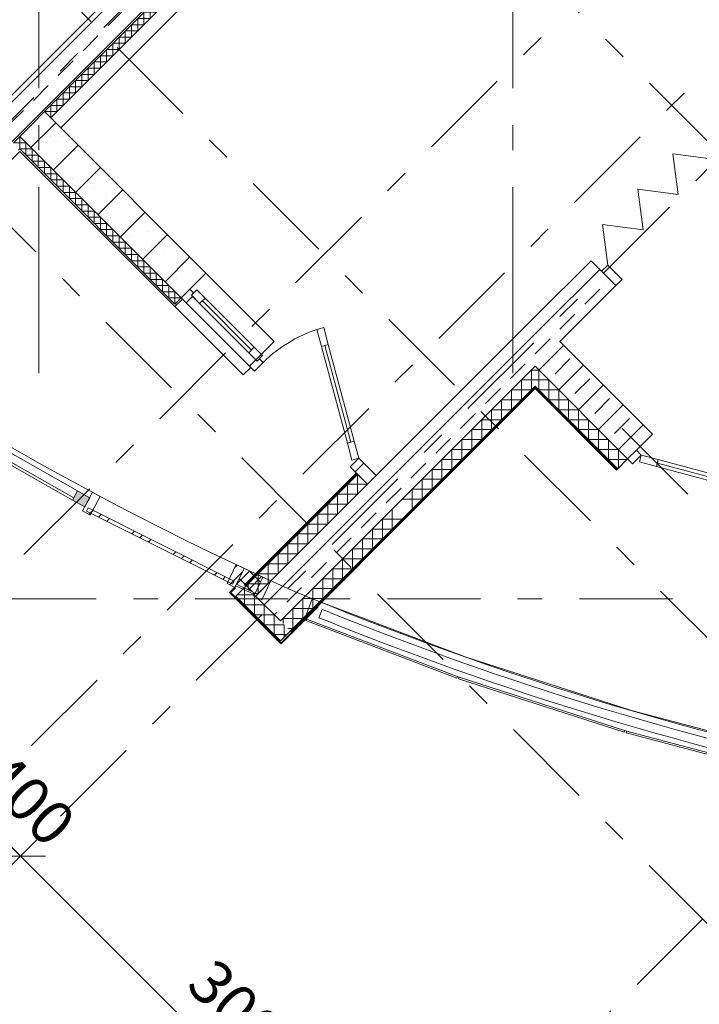
# Model space of a CAD drawing. Units: millimetres. Extents: x -99444 to 215312, y -346551 to 117680.
# Drawn here: x 168 to 4037, y -156336 to -150731 of the extents above; entities that cross this region are included whole.
import ezdxf

# ---------------------------------------------------------------- set-up
doc = ezdxf.new("R2010")
doc.units = ezdxf.units.MM
doc.header["$PDMODE"] = 35
doc.linetypes.add('Штрих-Штриховая', pattern=[1093.611073, 529.166651, -211.666656, 141.111112, -211.666656])
doc.layers.get('Defpoints').update_dxf_attribs({"true_color": 0xa0dfff})
for name, color, linetype, lineweight in [('Конструктив - Колонны', 7, 'Continuous', 13), ('Конструктив - Навесные Стены', 7, 'Continuous', 13), ('Конструктив - Ограждение', 7, 'Continuous', 13), ('Конструктив - Перекрытия', 7, 'Continuous', 13), ('Конструктив - Стены не несущие', 7, 'Continuous', 13), ('Конструктив - Стены Несущие', 7, 'Continuous', 13), ('Размер - Оси', 5, 'Continuous', 13), ('Элемент Модели - Оси', 1, 'Continuous', 13)]:
    doc.layers.add(name, color=color, linetype=linetype, lineweight=lineweight)
doc.styles.add('arial', font='arial.ttf', dxfattribs={"height": 250})
doc.dimstyles.new('100', dxfattribs={"dimtxt": 250, "dimasz": 200, "dimexe": 150, "dimexo": 0, "dimgap": 100, "dimtad": 1, "dimdec": 0, "dimtxsty": 'arial', "dimblk": 'OBLIQUE', "dimcen": 100, "dimdle": 150, "dimclrd": 256, "dimclre": 256, "dimclrt": 256, "dimadec": 0, "dimazin": 0, "dimtfac": 1, "dimtdec": 0, "dimtmove": 1, "dimatfit": 3, "dimldrblk": 'OBLIQUE', "dimfxl": 1, "dimlwd": -1, "dimlwe": -1, "dimarcsym": 0})
pattern_1 = [(45, (8476.57, -159920.38), (-111.3693, 111.3693), [0, -105, 0, -157.5]), (110, (8826.57, -159920.38), (148.0016, 53.8682), [0, -77, 0, -133])]
pattern_2 = [(45, (8476.57, -160270.38), (-113.1371, 113.1371), []), (45, (8420, -160213.81), (-113.1371, 113.1371), [120, -40, 0, -40])]
pattern_3 = [(45, (8476.57, -160270.38), (-127.2792, 127.2792), []), (90, (8349.29, -160143.1), (-162, 0), [0, -108, 0, -162]), (155, (8476.57, -160015.82), (68.4642, 146.8219), [0, -79.2, 0, -136.8])]
pattern_4 = [(45, (8476.57, -160270.38), (-176.7767, 176.7767), []), (45, (8441.21, -160235.03), (-176.7767, 176.7767), []), (45, (8405.86, -160199.67), (-176.7767, 176.7767), [])]

# ---------------------------------------------------------------- blocks, each defined once
blk = doc.blocks.new('*X1289', base_point=(371431.8, 0))
at = {"layer": 'Конструктив - Стены Несущие', "color": 7, "linetype": 'Continuous', "lineweight": 9}
for p, q in [((365244.7, 6752.9), (365244.7, 6639.7)), ((365301.2, 6696.3), (365188.1, 6696.3)), ((365188.1, 6696.3), (365188.1, 6583.2)), ((365244.7, 6639.7), (365131.5, 6639.7)), ((365131.5, 6639.7), (365131.5, 6526.6)), ((365188.1, 6583.2), (365074.9, 6583.2)), ((365074.9, 6583.2), (365074.9, 6470)), ((365131.5, 6526.6), (365018.4, 6526.6)), ((365018.4, 6526.6), (365018.4, 6413.5)), ((365074.9, 6470), (364961.8, 6470)), ((364961.8, 6470), (364961.8, 6356.9)), ((365018.4, 6413.5), (364905.2, 6413.5)), ((364905.2, 6413.5), (364905.2, 6300.3)), ((364961.8, 6356.9), (364848.7, 6356.9)), ((364848.7, 6356.9), (364848.7, 6243.8)), ((364905.2, 6300.3), (364792.1, 6300.3)), ((364792.1, 6300.3), (364792.1, 6187.2)), ((364848.7, 6243.8), (364735.5, 6243.8)), ((364735.5, 6243.8), (364735.5, 6130.6)), ((364792.1, 6187.2), (364679, 6187.2)), ((364679, 6187.2), (364679, 6074)), ((364735.5, 6130.6), (364622.4, 6130.6)), ((364622.4, 6130.6), (364622.4, 6101.7)), ((364679, 6074), (364650, 6074))]:
    blk.add_line(p, q, dxfattribs=at)
blk = doc.blocks.new('*X1290', base_point=(371431.8, 0))
at = {"layer": 'Конструктив - Стены Несущие', "color": 7, "linetype": 'Continuous', "lineweight": 9}
for p, q in [((365046.7, 6950.9), (365046.7, 6837.7)), ((365103.2, 6894.3), (364990.1, 6894.3)), ((364990.1, 6894.3), (364990.1, 6781.2)), ((365046.7, 6837.7), (364933.5, 6837.7)), ((364933.5, 6837.7), (364933.5, 6724.6)), ((364990.1, 6781.2), (364877, 6781.2)), ((364877, 6781.2), (364877, 6668)), ((364933.5, 6724.6), (364820.4, 6724.6)), ((364820.4, 6724.6), (364820.4, 6611.4)), ((364877, 6668), (364763.8, 6668)), ((364763.8, 6668), (364763.8, 6554.9)), ((364820.4, 6611.4), (364707.3, 6611.4)), ((364707.3, 6611.4), (364707.3, 6498.3)), ((364763.8, 6554.9), (364650.7, 6554.9)), ((364650.7, 6554.9), (364650.7, 6441.7)), ((364707.3, 6498.3), (364594.1, 6498.3)), ((364594.1, 6498.3), (364594.1, 6385.2)), ((364650.7, 6441.7), (364537.5, 6441.7)), ((364537.5, 6441.7), (364537.5, 6328.6)), ((364594.1, 6385.2), (364481, 6385.2)), ((364481, 6385.2), (364481, 6272)), ((364537.5, 6328.6), (364424.4, 6328.6)), ((364424.4, 6328.6), (364424.4, 6299.7)), ((364481, 6272), (364452.1, 6272))]:
    blk.add_line(p, q, dxfattribs=at)
blk = doc.blocks.new('*X1304', base_point=(371431.8, 0))
at = {"layer": 'Конструктив - Стены Несущие', "color": 7, "linetype": 'Continuous', "lineweight": 9}
for p, q in [((366835.6, 12586.5), (366863.9, 12586.5)), ((366835.6, 12515.8), (366835.6, 12586.5)), ((366871, 12551.1), (366871, 12579.4)), ((366764.9, 12515.8), (366835.6, 12515.8)), ((366764.9, 12445.1), (366764.9, 12515.8)), ((366800.3, 12551.1), (366871, 12551.1)), ((366800.3, 12480.4), (366800.3, 12551.1)), ((366694.2, 12445.1), (366764.9, 12445.1)), ((366694.2, 12374.4), (366694.2, 12445.1)), ((366729.6, 12480.4), (366800.3, 12480.4)), ((366729.6, 12409.7), (366729.6, 12480.4)), ((366658.9, 12409.7), (366729.6, 12409.7)), ((366658.9, 12339), (366658.9, 12409.7)), ((366588.2, 12339), (366658.9, 12339)), ((366588.2, 12268.3), (366588.2, 12339)), ((366623.5, 12374.4), (366694.2, 12374.4)), ((366623.5, 12303.7), (366623.5, 12374.4)), ((366552.8, 12303.7), (366623.5, 12303.7)), ((366552.8, 12232.9), (366552.8, 12303.7)), ((366482.1, 12232.9), (366552.8, 12232.9)), ((366482.1, 12162.2), (366482.1, 12232.9)), ((366517.4, 12268.3), (366588.2, 12268.3)), ((366517.4, 12197.6), (366517.4, 12268.3)), ((366411.4, 12162.2), (366482.1, 12162.2)), ((366411.4, 12091.5), (366411.4, 12162.2)), ((366446.7, 12197.6), (366517.4, 12197.6)), ((366446.7, 12126.9), (366446.7, 12197.6)), ((366376, 12126.9), (366446.7, 12126.9)), ((366376, 12056.2), (366376, 12126.9)), ((366305.3, 12056.2), (366376, 12056.2)), ((366305.3, 11985.5), (366305.3, 12056.2)), ((366340.7, 12091.5), (366411.4, 12091.5)), ((366340.7, 12020.8), (366340.7, 12091.5)), ((366270, 12020.8), (366340.7, 12020.8)), ((366270, 11950.1), (366270, 12020.8)), ((366199.2, 11950.1), (366270, 11950.1)), ((366199.2, 11879.4), (366199.2, 11950.1)), ((366234.6, 11985.5), (366305.3, 11985.5)), ((366234.6, 11914.7), (366234.6, 11985.5)), ((366163.9, 11914.7), (366234.6, 11914.7)), ((366163.9, 11844), (366163.9, 11914.7)), ((366093.2, 11844), (366163.9, 11844)), ((366093.2, 11773.3), (366093.2, 11844)), ((366128.5, 11879.4), (366199.2, 11879.4)), ((366128.5, 11808.7), (366128.5, 11879.4)), ((366022.5, 11773.3), (366093.2, 11773.3)), ((366022.5, 11702.6), (366022.5, 11773.3)), ((366057.8, 11808.7), (366128.5, 11808.7)), ((366057.8, 11738), (366057.8, 11808.7)), ((365987.1, 11738), (366057.8, 11738)), ((365987.1, 11667.3), (365987.1, 11738)), ((365916.4, 11667.3), (365987.1, 11667.3)), ((365916.4, 11596.6), (365916.4, 11667.3)), ((365951.8, 11702.6), (366022.5, 11702.6)), ((365951.8, 11631.9), (365951.8, 11702.6)), ((365881, 11631.9), (365951.8, 11631.9)), ((365881, 11561.2), (365881, 11631.9)), ((365810.3, 11561.2), (365881, 11561.2)), ((365810.3, 11490.5), (365810.3, 11561.2)), ((365845.7, 11596.6), (365916.4, 11596.6)), ((365845.7, 11525.8), (365845.7, 11596.6)), ((365739.6, 11490.5), (365810.3, 11490.5)), ((365739.6, 11419.8), (365739.6, 11490.5)), ((365775, 11525.8), (365845.7, 11525.8)), ((365775, 11455.1), (365775, 11525.8)), ((365704.3, 11455.1), (365775, 11455.1)), ((365704.3, 11384.4), (365704.3, 11455.1)), ((365633.6, 11384.4), (365704.3, 11384.4)), ((365633.6, 11313.7), (365633.6, 11384.4)), ((365668.9, 11419.8), (365739.6, 11419.8)), ((365668.9, 11349.1), (365668.9, 11419.8)), ((365598.2, 11349.1), (365668.9, 11349.1)), ((365598.2, 11278.4), (365598.2, 11349.1)), ((365527.5, 11278.4), (365598.2, 11278.4)), ((365527.5, 11207.6), (365527.5, 11278.4)), ((365562.9, 11313.7), (365633.6, 11313.7)), ((365562.9, 11243), (365562.9, 11313.7)), ((365492.1, 11243), (365562.9, 11243)), ((365492.1, 11172.3), (365492.1, 11243)), ((365421.4, 11172.3), (365492.1, 11172.3)), ((365421.4, 11101.6), (365421.4, 11172.3)), ((365456.8, 11207.6), (365527.5, 11207.6)), ((365456.8, 11136.9), (365456.8, 11207.6)), ((365350.7, 11101.6), (365421.4, 11101.6)), ((365350.7, 11030.9), (365350.7, 11101.6)), ((365386.1, 11136.9), (365456.8, 11136.9)), ((365386.1, 11066.2), (365386.1, 11136.9)), ((365315.4, 11066.2), (365386.1, 11066.2)), ((365315.4, 10995.5), (365315.4, 11066.2)), ((365244.7, 10995.5), (365315.4, 10995.5)), ((365244.7, 10924.8), (365244.7, 10995.5)), ((365280, 11030.9), (365350.7, 11030.9)), ((365280, 10960.2), (365280, 11030.9)), ((365209.3, 10960.2), (365280, 10960.2)), ((365209.3, 10889.4), (365209.3, 10960.2)), ((365138.6, 10889.4), (365209.3, 10889.4)), ((365138.6, 10818.7), (365138.6, 10889.4)), ((365173.9, 10924.8), (365244.7, 10924.8)), ((365173.9, 10854.1), (365173.9, 10924.8)), ((365067.9, 10818.7), (365138.6, 10818.7)), ((365067.9, 10748), (365067.9, 10818.7)), ((365103.2, 10854.1), (365173.9, 10854.1)), ((365103.2, 10783.4), (365103.2, 10854.1)), ((365032.5, 10783.4), (365103.2, 10783.4)), ((365032.5, 10712.7), (365032.5, 10783.4)), ((364961.8, 10712.7), (365032.5, 10712.7)), ((364961.8, 10642), (364961.8, 10712.7)), ((364997.2, 10748), (365067.9, 10748)), ((364997.2, 10677.3), (364997.2, 10748)), ((364926.5, 10677.3), (364997.2, 10677.3)), ((364926.5, 10606.6), (364926.5, 10677.3)), ((364855.7, 10606.6), (364926.5, 10606.6)), ((364855.7, 10535.9), (364855.7, 10606.6)), ((364891.1, 10642), (364961.8, 10642)), ((364891.1, 10571.2), (364891.1, 10642)), ((364820.4, 10571.2), (364891.1, 10571.2)), ((364820.4, 10500.5), (364820.4, 10571.2)), ((364749.7, 10500.5), (364820.4, 10500.5)), ((364749.7, 10429.8), (364749.7, 10500.5)), ((364785, 10535.9), (364855.7, 10535.9)), ((364785, 10465.2), (364785, 10535.9)), ((364679, 10429.8), (364749.7, 10429.8)), ((364679, 10359.1), (364679, 10429.8)), ((364714.3, 10465.2), (364785, 10465.2)), ((364714.3, 10394.5), (364714.3, 10465.2)), ((364643.6, 10394.5), (364714.3, 10394.5)), ((364643.6, 10323.8), (364643.6, 10394.5)), ((364572.9, 10323.8), (364643.6, 10323.8)), ((364572.9, 10253), (364572.9, 10323.8)), ((364608.3, 10359.1), (364679, 10359.1)), ((364608.3, 10288.4), (364608.3, 10359.1)), ((364537.5, 10288.4), (364608.3, 10288.4)), ((364537.5, 10217.7), (364537.5, 10288.4)), ((364466.8, 10217.7), (364537.5, 10217.7)), ((364466.8, 10147), (364466.8, 10217.7)), ((364502.2, 10253), (364572.9, 10253)), ((364502.2, 10182.3), (364502.2, 10253)), ((364396.1, 10147), (364466.8, 10147)), ((364396.1, 10076.3), (364396.1, 10147)), ((364431.5, 10182.3), (364502.2, 10182.3)), ((364431.5, 10111.6), (364431.5, 10182.3)), ((364360.8, 10111.6), (364431.5, 10111.6)), ((364360.8, 10040.9), (364360.8, 10111.6)), ((364290.1, 10040.9), (364360.8, 10040.9)), ((364290.1, 9970.2), (364290.1, 10040.9)), ((364325.4, 10076.3), (364396.1, 10076.3)), ((364325.4, 10005.6), (364325.4, 10076.3)), ((364254.7, 10005.6), (364325.4, 10005.6)), ((364254.7, 9934.9), (364254.7, 10005.6)), ((364184, 9934.9), (364254.7, 9934.9)), ((364184, 9864.1), (364184, 9934.9)), ((364219.3, 9970.2), (364290.1, 9970.2)), ((364219.3, 9899.5), (364219.3, 9970.2)), ((364148.6, 9899.5), (364219.3, 9899.5)), ((364148.6, 9828.8), (364148.6, 9899.5)), ((364077.9, 9828.8), (364148.6, 9828.8)), ((364077.9, 9758.1), (364077.9, 9828.8)), ((364113.3, 9864.1), (364184, 9864.1)), ((364113.3, 9793.4), (364113.3, 9864.1)), ((364007.2, 9758.1), (364077.9, 9758.1)), ((364007.2, 9687.4), (364007.2, 9758.1)), ((364042.6, 9793.4), (364113.3, 9793.4)), ((364042.6, 9722.7), (364042.6, 9793.4)), ((363971.9, 9722.7), (364042.6, 9722.7)), ((363971.9, 9652), (363971.9, 9722.7)), ((363901.1, 9652), (363971.9, 9652)), ((363901.1, 9581.3), (363901.1, 9652)), ((363936.5, 9687.4), (364007.2, 9687.4)), ((363936.5, 9616.7), (363936.5, 9687.4)), ((363865.8, 9616.7), (363936.5, 9616.7)), ((363865.8, 9545.9), (363865.8, 9616.7)), ((363795.1, 9545.9), (363865.8, 9545.9)), ((363795.1, 9475.2), (363795.1, 9545.9)), ((363830.4, 9581.3), (363901.1, 9581.3)), ((363830.4, 9510.6), (363830.4, 9581.3)), ((363724.4, 9475.2), (363795.1, 9475.2)), ((363724.4, 9404.5), (363724.4, 9475.2)), ((363759.7, 9510.6), (363830.4, 9510.6)), ((363759.7, 9439.9), (363759.7, 9510.6)), ((363689, 9439.9), (363759.7, 9439.9)), ((363689, 9369.2), (363689, 9439.9)), ((363618.3, 9369.2), (363689, 9369.2)), ((363618.3, 9298.5), (363618.3, 9369.2)), ((363653.7, 9404.5), (363724.4, 9404.5)), ((363653.7, 9333.8), (363653.7, 9404.5)), ((363583, 9333.8), (363653.7, 9333.8)), ((363583, 9263.1), (363583, 9333.8)), ((363512.2, 9263.1), (363583, 9263.1)), ((363512.2, 9192.4), (363512.2, 9263.1)), ((363547.6, 9298.5), (363618.3, 9298.5)), ((363547.6, 9227.7), (363547.6, 9298.5)), ((363441.5, 9192.4), (363512.2, 9192.4)), ((363441.5, 9121.7), (363441.5, 9192.4)), ((363476.9, 9227.7), (363547.6, 9227.7)), ((363476.9, 9157), (363476.9, 9227.7)), ((363406.2, 9157), (363476.9, 9157)), ((363406.2, 9086.3), (363406.2, 9157)), ((363335.5, 9086.3), (363406.2, 9086.3)), ((363335.5, 9015.6), (363335.5, 9086.3)), ((363370.8, 9121.7), (363441.5, 9121.7)), ((363370.8, 9051), (363370.8, 9121.7)), ((363300.1, 9051), (363370.8, 9051)), ((363300.1, 8980.3), (363300.1, 9051)), ((363264.8, 9015.6), (363335.5, 9015.6))]:
    blk.add_line(p, q, dxfattribs=at)
blk = doc.blocks.new('*X1319', base_point=(371431.8, 0))
at = {"layer": 'Конструктив - Стены Несущие', "color": 7, "linetype": 'Continuous', "lineweight": 9}
for p, q in [((366057.8, 7544.8), (366079, 7544.8)), ((366079, 7544.8), (366079, 7431.7)), ((366057.8, 7488.3), (366135.6, 7488.3)), ((366135.6, 7488.3), (366135.6, 7375.1)), ((366079, 7431.7), (366192.2, 7431.7)), ((366192.2, 7431.7), (366192.2, 7318.6)), ((366135.6, 7375.1), (366248.7, 7375.1)), ((366248.7, 7375.1), (366248.7, 7262)), ((366192.2, 7318.6), (366305.3, 7318.6)), ((366305.3, 7318.6), (366305.3, 7205.4)), ((366248.7, 7262), (366361.9, 7262)), ((366361.9, 7262), (366361.9, 7148.8)), ((366305.3, 7205.4), (366418.4, 7205.4)), ((366418.4, 7205.4), (366418.4, 7092.3)), ((366361.9, 7148.8), (366475, 7148.8)), ((366475, 7148.8), (366475, 7035.7)), ((366418.4, 7092.3), (366531.6, 7092.3)), ((366531.6, 7092.3), (366531.6, 6986.1)), ((366475, 7035.7), (366581.2, 7035.7))]:
    blk.add_line(p, q, dxfattribs=at)
blk = doc.blocks.new('*X1321', base_point=(371431.8, 0))
at = {"layer": 'Конструктив - Стены Несущие', "color": 7, "linetype": 'Continuous', "lineweight": 9}
for p, q in [((366057.8, 7544.8), (366036.6, 7544.8)), ((366036.6, 7544.8), (366036.6, 7431.7)), ((366057.8, 7488.3), (365980, 7488.3)), ((365980, 7488.3), (365980, 7375.1)), ((366036.6, 7431.7), (365923.5, 7431.7)), ((365923.5, 7431.7), (365923.5, 7318.6)), ((365980, 7375.1), (365866.9, 7375.1)), ((365866.9, 7375.1), (365866.9, 7262)), ((365923.5, 7318.6), (365810.3, 7318.6)), ((365810.3, 7318.6), (365810.3, 7205.4)), ((365866.9, 7262), (365753.8, 7262)), ((365753.8, 7262), (365753.8, 7148.8)), ((365810.3, 7205.4), (365697.2, 7205.4)), ((365697.2, 7205.4), (365697.2, 7092.3)), ((365753.8, 7148.8), (365640.6, 7148.8)), ((365640.6, 7148.8), (365640.6, 7035.7)), ((365697.2, 7092.3), (365584.1, 7092.3)), ((365584.1, 7092.3), (365584.1, 6979.1)), ((365640.6, 7035.7), (365527.5, 7035.7)), ((365527.5, 7035.7), (365527.5, 6922.6)), ((365584.1, 6979.1), (365470.9, 6979.1)), ((365470.9, 6979.1), (365470.9, 6866)), ((365527.5, 6922.6), (365414.4, 6922.6)), ((365414.4, 6922.6), (365414.4, 6809.4)), ((365470.9, 6866), (365357.8, 6866)), ((365357.8, 6866), (365357.8, 6752.9)), ((365414.4, 6809.4), (365301.2, 6809.4))]:
    blk.add_line(p, q, dxfattribs=at)
blk = doc.blocks.new('*X1323', base_point=(371431.8, 0))
at = {"layer": 'Конструктив - Стены не несущие', "color": 7, "linetype": 'Continuous', "lineweight": 9}
for p, q in [((363123.3, 8874.2), (363123.3, 8803.5)), ((363088, 8838.8), (363158.7, 8838.8))]:
    blk.add_line(p, q, dxfattribs=at)
blk = doc.blocks.new('*X1324', base_point=(371431.8, 0))
at = {"layer": 'Конструктив - Стены не несущие', "color": 7, "linetype": 'Continuous', "lineweight": 9}
for p, q in [((363123.3, 8803.5), (363194, 8803.5)), ((363158.7, 8838.8), (363158.7, 8768.1)), ((363194, 8803.5), (363194, 8732.8)), ((363158.7, 8768.1), (363229.4, 8768.1)), ((363229.4, 8768.1), (363229.4, 8697.4)), ((363194, 8732.8), (363264.8, 8732.8)), ((363229.4, 8697.4), (363300.1, 8697.4)), ((363264.8, 8732.8), (363264.8, 8662.1)), ((363300.1, 8697.4), (363300.1, 8626.7)), ((363264.8, 8662.1), (363335.5, 8662.1)), ((363335.5, 8662.1), (363335.5, 8591.3)), ((363300.1, 8626.7), (363370.8, 8626.7)), ((363335.5, 8591.3), (363406.2, 8591.3)), ((363370.8, 8626.7), (363370.8, 8556)), ((363406.2, 8591.3), (363406.2, 8520.6)), ((363370.8, 8556), (363441.5, 8556)), ((363406.2, 8520.6), (363476.9, 8520.6)), ((363441.5, 8556), (363441.5, 8485.3)), ((363476.9, 8520.6), (363476.9, 8449.9)), ((363441.5, 8485.3), (363512.2, 8485.3)), ((363512.2, 8485.3), (363512.2, 8414.6)), ((363476.9, 8449.9), (363547.6, 8449.9)), ((363512.2, 8414.6), (363583, 8414.6)), ((363547.6, 8449.9), (363547.6, 8379.2)), ((363583, 8414.6), (363583, 8343.9)), ((363547.6, 8379.2), (363618.3, 8379.2)), ((363618.3, 8379.2), (363618.3, 8308.5)), ((363583, 8343.9), (363653.7, 8343.9)), ((363618.3, 8308.5), (363689, 8308.5)), ((363653.7, 8343.9), (363653.7, 8273.1)), ((363689, 8308.5), (363689, 8237.8)), ((363653.7, 8273.1), (363724.4, 8273.1)), ((363724.4, 8273.1), (363724.4, 8202.4)), ((363689, 8237.8), (363759.7, 8237.8)), ((363724.4, 8202.4), (363795.1, 8202.4)), ((363759.7, 8237.8), (363759.7, 8167.1)), ((363795.1, 8202.4), (363795.1, 8131.7)), ((363759.7, 8167.1), (363830.4, 8167.1)), ((363795.1, 8131.7), (363865.8, 8131.7)), ((363830.4, 8167.1), (363830.4, 8096.4)), ((363865.8, 8131.7), (363865.8, 8061)), ((363830.4, 8096.4), (363901.1, 8096.4)), ((363901.1, 8096.4), (363901.1, 8025.7)), ((363865.8, 8061), (363936.5, 8061)), ((363901.1, 8025.7), (363971.9, 8025.7)), ((363936.5, 8061), (363936.5, 7990.3)), ((363971.9, 8025.7), (363971.9, 7955)), ((363936.5, 7990.3), (364007.2, 7990.3)), ((364007.2, 7990.3), (364007.2, 7919.6)), ((363971.9, 7955), (364042.6, 7955))]:
    blk.add_line(p, q, dxfattribs=at)
blk = doc.blocks.new('*X1325', base_point=(371431.8, 0))
at = {"layer": 'Конструктив - Стены не несущие', "color": 7, "linetype": 'Continuous', "lineweight": 9}
for p, q in [((365025.5, 6929.6), (365026.3, 6929.6)), ((365032.5, 6936.7), (365032.5, 6932.7))]:
    blk.add_line(p, q, dxfattribs=at)
blk = doc.blocks.new('*X1384', base_point=(371431.8, 0))
at = {"layer": 'Конструктив - Колонны', "color": 7, "linetype": 'Continuous', "lineweight": 9}
for p, q in [((364402.9, 6208.1), (364402.9, 6307.1)), ((364459.4, 6264.6), (364360.4, 6264.6)), ((364459.4, 6151.5), (364459.4, 6264.6)), ((364516, 6208.1), (364402.9, 6208.1)), ((364516, 6094.9), (364516, 6208.1)), ((364572.6, 6151.5), (364459.4, 6151.5)), ((364572.6, 6038.4), (364572.6, 6151.5)), ((364629.1, 6094.9), (364516, 6094.9)), ((364629.1, 6024.2), (364629.1, 6094.9)), ((364643.3, 6038.4), (364572.6, 6038.4))]:
    blk.add_line(p, q, dxfattribs=at)
blk = doc.blocks.new('*X1421', base_point=(371431.8, 0))
at = {"layer": 'Конструктив - Навесные Стены', "color": 7, "linetype": 'Continuous', "lineweight": 9}
for p, q in [((364358, 6326.2), (364364.9, 6333.1)), ((364425.6, 6293.8), (364431.8, 6300)), ((364428.3, 6303.6), (364431.8, 6300)), ((364431.8, 6300), (364433.1, 6301.3)), ((364431.8, 6300), (364448.9, 6282.9))]:
    blk.add_line(p, q, dxfattribs=at)
blk = doc.blocks.new('*X1422', base_point=(371431.8, 0))
at = {"layer": 'Конструктив - Навесные Стены', "color": 7, "linetype": 'Continuous', "lineweight": 9}
for p, q in [((364364.9, 6333.1), (364431.8, 6400)), ((364429.6, 6402.3), (364431.8, 6400)), ((364431.8, 6400), (364432.7, 6400.8)), ((364431.8, 6400), (364493.9, 6337.9)), ((364373.2, 6358.7), (364428.3, 6303.6)), ((364433.1, 6301.3), (364500.9, 6369))]:
    blk.add_line(p, q, dxfattribs=at)
blk = doc.blocks.new('_OBLIQUE')
at = {"color": 0, "linetype": 'ByBlock', "lineweight": -2}
blk.add_line((-0.5, -0.5), (0.5, 0.5), dxfattribs=at)
blk = doc.blocks.new('*D1463')
at = {"layer": 'Defpoints', "color": 0, "transparency": 16777216}
for p in [(2974.1, -26540.1), (3263.7, -26816.2), (3196.5, -26883.4)]:
    blk.add_point(p, dxfattribs=at)
at = {"layer": 'Размер - Оси', "transparency": 16777216}
for p, q in [((2807.6, -26494.5), (3302.5, -26989.5)), ((2974.1, -26540.1), (2807.6, -26706.7)), ((3263.7, -26816.2), (3090.4, -26989.5))]:
    blk.add_line(p, q, dxfattribs=at)
at = {"layer": 'Размер - Оси', "transparency": 16777216, "xscale": 200, "yscale": 200, "zscale": 200}
for p, rotation in [((2913.6, -26600.6), 134.9999999994106), ((3196.5, -26883.4), 314.9999999994106)]:
    blk.add_blockref('_OBLIQUE', p, dxfattribs=dict(at, rotation=rotation))
at = {"layer": 'Размер - Оси', "transparency": 16777216, "insert": (3216, -26581.1), "char_height": 250, "attachment_point": 5, "rotation": 315, "style": 'arial'}
blk.add_mtext('400', dxfattribs=at)
blk = doc.blocks.new('*D1464')
at = {"layer": 'Defpoints', "color": 0, "transparency": 16777216}
for p in [(2932.9, -27147), (5358.6, -28963.9), (5317.8, -29004.7)]:
    blk.add_point(p, dxfattribs=at)
at = {"layer": 'Размер - Оси', "transparency": 16777216}
for p, q in [((2932.9, -27147), (3302.5, -26777.4)), ((3090.4, -26777.4), (5423.9, -29110.8)), ((5358.6, -28963.9), (5211.7, -29110.8))]:
    blk.add_line(p, q, dxfattribs=at)
at = {"layer": 'Размер - Оси', "transparency": 16777216, "xscale": 200, "yscale": 200, "zscale": 200}
for p, rotation in [((3196.5, -26883.4), 134.9999999994104), ((5317.8, -29004.7), 314.9999999994104)]:
    blk.add_blockref('_OBLIQUE', p, dxfattribs=dict(at, rotation=rotation))
at = {"layer": 'Размер - Оси', "transparency": 16777216, "insert": (4463.7, -27828.8), "char_height": 250, "attachment_point": 5, "rotation": 315, "style": 'arial'}
blk.add_mtext('3000', dxfattribs=at)
blk = doc.blocks.new('оси 2')
at = {"layer": 'Элемент Модели - Оси', "linetype": 'Штрих-Штриховая'}
for p, q in [((3300, -23605.2), (3300, 2357.3)), ((6000, -23605.2), (6000, 2357.3)), ((30280.7, -4041.8), (4310.3, -30012.2)), ((24510.8, -5003.5), (1906.2, -27608.1)), ((-7142.7, -8563.9), (16525.6, -32232.2)), ((19056.1, -9326.7), (2057.5, -26325.3)), ((-4759.8, -13775.3), (15111.4, -33646.5)), ((11005, -14832.2), (562.7, -25274.6)), ((-3277.2, -16884.2), (13413, -33574.4)), ((10757.6, -19322.3), (2931.4, -27148.5)), ((3300, -23605.2), (3300, -24305.2)), ((6000, -23605.2), (6000, -24305.2)), ((6621, -24448.9), (15465, -33292.9)), ((18937.4, -25420), (-16051.7, -25420))]:
    blk.add_line(p, q, dxfattribs=at)
at = {"layer": 'Размер - Оси'}
for base, p1, p2, picture, middle in [((3196.5, -26883.4), (2974.1, -26540.1), (3263.7, -26816.2), '*D1463', (3055.1, -26742)), ((5317.8, -29004.7), (2932.9, -27147), (5358.6, -28963.9), '*D1464', (4302.8, -27989.7))]:
    dim = blk.add_linear_dim(base=base, p1=p1, p2=p2, angle=315, dimstyle='100', dxfattribs=at)
    dim.commit()
    dim.dimension.update_dxf_attribs({"geometry": picture, "text_midpoint": middle, "dimtype": 128})

msp = doc.modelspace()

# ---------------------------------------------------------------- hatches: boundary and pattern name
at = {"layer": 'Конструктив - Колонны', "linetype": 'Continuous'}
h = msp.add_hatch(dxfattribs=at)
h.set_pattern_fill('МЕТАЛЛ___ТВЕРДЫЙ_СПЛАВ_0004', color=256, style=0, pattern_type=2)
h.set_pattern_definition([(45, (8476.57, -160270.38), (-70.7107, 70.7107), [])])
h.paths.add_polyline_path([(1362.8, -153991.6), (1391, -154019.9), (1645.6, -154274.4), (1656.2, -154285), (1868.3, -154072.9), (1864.8, -154069.4), (1861.3, -154072.9), (1656.2, -154278), (1649.1, -154270.9), (1394.6, -154016.3), (1369.8, -153991.6), (1396, -153965.4), (1392.5, -153961.9)])
at = {"layer": 'Конструктив - Навесные Стены', "linetype": 'Continuous'}
msp.add_hatch(color=256, dxfattribs=at).paths.add_polyline_path([(538.2, -153504.9), (468.6, -153465.6), (498.1, -153413.4), (567.7, -153452.7)])
h = msp.add_hatch(dxfattribs=at)
h.set_pattern_fill('АЛЮМИНИЙ_0004', color=256, style=0, pattern_type=2)
h.set_pattern_definition(pattern_4)
h.paths.add_polyline_path([(570.2, -153551), (626.6, -153445.1), (582.5, -153421.6), (526.1, -153527.5)])
h = msp.add_hatch(dxfattribs=at)
h.set_pattern_fill('АЛЮМИНИЙ_0004', color=256, style=0, pattern_type=2)
h.set_pattern_definition(pattern_4)
h.paths.add_polyline_path([(1388.7, -153927.7), (557.6, -153510.4), (548.6, -153528.3), (1379.7, -153945.5)])
h = msp.add_hatch(dxfattribs=at)
h.set_pattern_fill('АЛЮМИНИЙ_0004', color=256, style=0, pattern_type=2)
h.set_pattern_definition(pattern_4)
h.paths.add_polyline_path([(1393.5, -153963.2), (1445.8, -153855.2), (1400.8, -153833.5), (1348.5, -153941.5)])
h = msp.add_hatch(dxfattribs=at)
h.set_pattern_fill('АЛЮМИНИЙ_0004', color=256, style=0, pattern_type=2)
h.set_pattern_definition(pattern_4)
h.paths.add_polyline_path([(1546.4, -154034.1), (1597.1, -153925.4), (1551.8, -153904.3), (1501.1, -154013)])
at = {"layer": 'Конструктив - Стены не несущие', "linetype": 'Continuous'}
h = msp.add_hatch(dxfattribs=at)
h.set_pattern_fill('Т19 КСЛ-ПР-ПС-39-50-F50-1350 ГОСТ ', color=256, style=0, pattern_type=2)
h.set_pattern_definition(pattern_3)
h.paths.add_polyline_path([(168.1, -151396.2), (1087.3, -152315.4), (1136.8, -152265.9), (1228.7, -152174), (401.4, -151346.7), (237.1, -151327.2)])
h = msp.add_hatch(dxfattribs=at)
h.set_pattern_fill('Т19 КСЛ-ПР-ПС-39-50-F50-1350 ГОСТ ', color=256, style=0, pattern_type=2)
h.set_pattern_definition(pattern_3)
h.paths.add_polyline_path([(300.3, -151334.7), (401.4, -151346.7), (344.8, -151290.1)])
h = msp.add_hatch(dxfattribs=at)
h.set_pattern_fill('ШТУКАТУРКА_ЦЕМЕНТНО_ПЕСЧ_E1', color=256, style=0, pattern_type=2)
h.set_pattern_definition(pattern_1)
h.paths.add_polyline_path([(175.1, -151474), (168.1, -151481), (1044.9, -152357.9), (1051.9, -152350.8)])
at = {"layer": 'Конструктив - Стены Несущие', "linetype": 'Continuous'}
h = msp.add_hatch(dxfattribs=at)
h.set_pattern_fill('ЖЕЛЕЗОБЕТОН (ГОСТ)', color=256, style=0, pattern_type=2)
h.set_pattern_definition(pattern_2)
h.paths.add_polyline_path([(3753.1, -147528.3), (-15.8, -151297.2), (237.1, -151327.2), (3894.5, -147669.7)])
h = msp.add_hatch(dxfattribs=at)
h.set_pattern_fill('ЖЕЛЕЗОБЕТОН (ГОСТ)', color=256, style=0, pattern_type=2)
h.set_pattern_definition(pattern_2)
h.paths.add_polyline_path([(168.1, -151396.2), (80.5, -151308.6), (0.3, -151299.1), (132.7, -151431.5)])
h = msp.add_hatch(dxfattribs=at)
h.set_pattern_fill('ЖЕЛЕЗОБЕТОН (ГОСТ)', color=256, style=0, pattern_type=2)
h.set_pattern_definition(pattern_2)
h.paths.add_polyline_path([(237.1, -151327.2), (80.5, -151308.6), (168.1, -151396.2)])
h = msp.add_hatch(dxfattribs=at)
h.set_pattern_fill('ЖЕЛЕЗОБЕТОН (ГОСТ)', color=256, style=0, pattern_type=2)
h.set_pattern_definition(pattern_2)
h.paths.add_polyline_path([(3102.6, -152421.5), (3244, -152562.9), (3562.2, -152244.7), (3420.8, -152103.3)])
h = msp.add_hatch(dxfattribs=at)
h.set_pattern_fill('ЖЕЛЕЗОБЕТОН (ГОСТ)', color=256, style=0, pattern_type=2)
h.set_pattern_definition(pattern_2)
h.paths.add_polyline_path([(2289.4, -153517.5), (3102.6, -152704.3), (3102.6, -152421.5), (2148, -153376.1)])
h = msp.add_hatch(dxfattribs=at)
h.set_pattern_fill('ЖЕЛЕЗОБЕТОН (ГОСТ)', color=256, style=0, pattern_type=2)
h.set_pattern_definition(pattern_2)
h.paths.add_polyline_path([(3102.6, -152421.5), (3102.6, -152704.3), (3629.4, -153231.2), (3770.8, -153089.8)])
h = msp.add_hatch(dxfattribs=at)
h.set_pattern_fill('ШТУКАТУРКА_АРМИР_СТЕКЛОС_06', color=256, style=0, pattern_type=2)
h.set_pattern_definition(pattern_1)
h.paths.add_polyline_path([(2349.5, -153577.6), (3102.6, -152824.5), (3102.6, -152817.5), (2346, -153574.1)])
h = msp.add_hatch(dxfattribs=at)
h.set_pattern_fill('ЖЕЛЕЗОБЕТОН (ГОСТ)', color=256, style=0, pattern_type=2)
h.set_pattern_definition(pattern_2)
h.paths.add_polyline_path([(1652.7, -154154.2), (2289.4, -153517.5), (2148, -153376.1), (1511.2, -154012.8)])
h = msp.add_hatch(dxfattribs=at)
h.set_pattern_fill('ШТУКАТУРКА_АРМИР_СТЕКЛОС_06', color=256, style=0, pattern_type=2)
h.set_pattern_definition(pattern_1)
h.paths.add_polyline_path([(1712.8, -154214.3), (2349.5, -153577.6), (2346, -153574.1), (1709.2, -154210.8)])

# ---------------------------------------------------------------- linework, layer by layer
at = {"layer": 'Конструктив - Колонны', "linetype": 'Continuous', "flags": 128}
msp.add_lwpolyline([(1454.7, -153956.2), (1398.1, -154012.8), (1652.7, -154267.4), (1709.2, -154210.8)], dxfattribs=at)
msp.add_lwpolyline([(1362.8, -153991.6), (1391, -154019.9), (1645.6, -154274.4), (1656.2, -154285), (1868.3, -154072.9), (1864.8, -154069.4), (1861.3, -154072.9), (1656.2, -154278), (1649.1, -154270.9), (1394.6, -154016.3), (1369.8, -153991.6), (1396, -153965.4), (1392.5, -153961.9)], close=True, dxfattribs=at)
at = {"layer": 'Конструктив - Навесные Стены', "linetype": 'Continuous'}
for p, q in [((-120.2, -153064.3), (498.1, -153413.4)), ((468.6, -153465.6), (-149.7, -153116.5)), ((-142.3, -153103.5), (475.9, -153452.6)), ((468.6, -153465.6), (498.1, -153413.4)), ((498.1, -153413.4), (567.7, -153452.7)), ((582.5, -153421.6), (526.1, -153527.5)), ((567.7, -153452.7), (538.2, -153504.9)), ((570.2, -153551), (626.6, -153445.1)), ((626.6, -153445.1), (582.5, -153421.6)), ((538.2, -153504.9), (468.6, -153465.6)), ((557.6, -153510.4), (548.6, -153528.3)), ((1388.7, -153927.7), (557.6, -153510.4)), ((526.1, -153527.5), (570.2, -153551)), ((548.6, -153528.3), (1379.7, -153945.5)), ((1400.8, -153833.5), (1348.5, -153941.5)), ((1445.8, -153855.2), (1400.8, -153833.5)), ((1393.5, -153963.2), (1445.8, -153855.2)), ((1444.7, -153854.3), (1551.8, -153904.3)), ((1551.8, -153904.3), (1501.1, -154013)), ((1597.1, -153925.4), (1551.8, -153904.3)), ((1348.5, -153941.5), (1393.5, -153963.2)), ((1379.7, -153945.5), (1388.7, -153927.7)), ((1505.3, -154004), (1398.2, -153954)), ((1402.4, -153944.9), (1509.5, -153994.9)), ((1509.5, -153994.9), (1402.4, -153944.9)), ((1546.4, -154034.1), (1597.1, -153925.4)), ((1501.1, -154013), (1546.4, -154034.1))]:
    msp.add_line(p, q, dxfattribs=at)
at = {"layer": 'Конструктив - Навесные Стены', "linetype": 'Continuous', "flags": 128}
for points in [[(1834, -154027.2), (1791.3, -154139.3)], [(5525.4, -155107.9), (4613.2, -154917.9), (3651.3, -154664.4), (2704.7, -154359.1), (1834, -154027.2)], [(5500.9, -155225.4), (4585.6, -155034.7), (3617.6, -154779.6), (2664.8, -154472.4), (1791.3, -154139.3)], [(1797, -154152.2), (1800.6, -154142.9)], [(1797, -154152.2), (2656.1, -154479.8)], [(2656.1, -154479.8), (2659.7, -154470.4)], [(2660.1, -154470.7), (2660.2, -154470.6)], [(2664.6, -154472.3), (2660.1, -154470.7)], [(2669.6, -154474), (2665.1, -154472.5)], [(2667, -154483.6), (2670.1, -154474.1)], [(2667, -154483.6), (3609.3, -154787.4)], [(2669.6, -154473.9), (2669.6, -154474)], [(3609.3, -154787.4), (3612.3, -154777.9)], [(3612.8, -154778.2), (3612.8, -154778.1)], [(3617.3, -154779.5), (3612.8, -154778.2)], [(3622.4, -154781), (3617.9, -154779.7)], [(3620.4, -154790.7), (3623, -154781)], [(3620.4, -154790.7), (4577.7, -155043)], [(3622.4, -154780.9), (3622.4, -154781)]]:
    msp.add_lwpolyline(points, dxfattribs=at)
at = {"layer": 'Конструктив - Ограждение', "linetype": 'Continuous'}
for p, q in [((1890.5, -154088.2), (1871.5, -154135.3)), ((1936.9, -154106.8), (1890.5, -154088.2)), ((1871.5, -154135.3), (1917.9, -154154))]:
    msp.add_line(p, q, dxfattribs=at)
for radius in [18326.2, 18377]:
    msp.add_arc((8786.2, -137108.7), radius, 248.05334, 259.00278, dxfattribs=at)
at = {"layer": 'Конструктив - Перекрытия', "linetype": 'Continuous', "flags": 128}
msp.add_lwpolyline([(-7350.3, -128509), (3076.6, -128509), (3076.6, -130009), (13876.6, -130009), (13876.6, -128509), (20126.6, -128509), (24303.5, -128509), (26684.6, -130890.1), (25623.9, -131950.8), (26861.3, -133188.2), (26061.1, -133988.4, -0.043974), (26280.8, -137274.6), (26755.3, -137749), (26235.7, -138268.6, -0.274558), (15257.7, -153970.1, -0.054296), (11451.5, -155103.4), (11305, -155249.9, -0.082785), (5648.2, -155249.9), (5501.7, -155103.4, -0.054296), (1695.4, -153970.1, -0.274558), (-9282.6, -138268.6)], format="xyb", dxfattribs=at)
at = {"layer": 'Конструктив - Стены не несущие', "linetype": 'Continuous'}
for p, q in [((168.1, -151396.2), (237.1, -151327.2)), ((132.7, -151431.5), (168.1, -151396.2)), ((168.1, -151396.2), (1087.3, -152315.4)), ((161, -151474), (168.1, -151466.9)), ((168.1, -151466.9), (1051.9, -152350.8)), ((1136.8, -152265.9), (1228.7, -152174)), ((1136.8, -152265.9), (1228.7, -152174)), ((1228.7, -152174), (1617.6, -152562.9)), ((1087.3, -152315.4), (1136.8, -152265.9)), ((1136.8, -152265.9), (1087.3, -152315.4)), ((1087.3, -152315.4), (1136.8, -152265.9)), ((1087.3, -152315.4), (1136.8, -152265.9)), ((1158, -152287.1), (1136.8, -152265.9)), ((1176.4, -152268.8), (1145.3, -152299.9)), ((1223.8, -152316.1), (1176.4, -152268.8)), ((1051.9, -152350.8), (1087.3, -152315.4)), ((1094.4, -152322.5), (1051.9, -152364.9)), ((1094.4, -152322.5), (1051.9, -152364.9)), ((1087.3, -152315.4), (1094.4, -152322.5)), ((1087.3, -152315.4), (1115.6, -152343.7)), ((1152.4, -152306.9), (1115.6, -152343.7)), ((1115.6, -152343.7), (1152.4, -152306.9)), ((1145.3, -152299.9), (1158, -152287.1)), ((1145.3, -152299.9), (1192.7, -152347.2)), ((1152.4, -152306.9), (1145.3, -152299.9)), ((1513, -152667.6), (1152.4, -152306.9)), ((1223.8, -152316.1), (1192.7, -152347.2)), ((1192.7, -152347.2), (1223.8, -152316.1)), ((1488.2, -152611.7), (1208.2, -152331.7)), ((1503.8, -152596.1), (1223.8, -152316.1)), ((1044.9, -152357.9), (1051.9, -152364.9)), ((1044.9, -152357.9), (1051.9, -152364.9)), ((1051.9, -152364.9), (1440.9, -152753.8)), ((1115.6, -152343.7), (1476.2, -152704.3)), ((1476.2, -152704.3), (1115.6, -152343.7)), ((1192.7, -152347.2), (1472.7, -152627.3)), ((1860.5, -152494.2), (1899.2, -152483.8)), ((1886.4, -152590.8), (1860.5, -152494.2)), ((1899.2, -152483.8), (1925.1, -152580.4)), ((1472.7, -152627.3), (1503.8, -152596.1)), ((1503.8, -152596.1), (1472.7, -152627.3)), ((1617.6, -152562.9), (1476.2, -152704.3)), ((1551.2, -152643.5), (1503.8, -152596.1)), ((1925.1, -152580.4), (1886.4, -152590.8)), ((1886.4, -152590.8), (1905.7, -152585.6)), ((2033.9, -153141.4), (1886.4, -152590.8)), ((1905.7, -152585.6), (1925.1, -152580.4)), ((2053.3, -153136.2), (1905.7, -152585.6)), ((1905.7, -152585.6), (2053.3, -153136.2)), ((1905.7, -152585.6), (2053.3, -153136.2)), ((1925.1, -152580.4), (2072.6, -153131)), ((1472.7, -152627.3), (1520.1, -152674.6)), ((1476.2, -152704.3), (1513, -152667.6)), ((1513, -152667.6), (1476.2, -152704.3)), ((1520.1, -152674.6), (1513, -152667.6)), ((1520.1, -152674.6), (1551.2, -152643.5)), ((1532.8, -152661.9), (1520.1, -152674.6)), ((1554, -152683.1), (1532.8, -152661.9)), ((1440.9, -152753.8), (1483.3, -152711.4)), ((1476.2, -152704.3), (1504.5, -152732.6)), ((1504.5, -152732.6), (1554, -152683.1)), ((2033.9, -153141.4), (2072.6, -153131)), ((2053.3, -153136.2), (2033.9, -153141.4)), ((2059.8, -153237.9), (2033.9, -153141.4)), ((2072.6, -153131), (2053.3, -153136.2)), ((2072.6, -153131), (2098.5, -153227.6)), ((2098.5, -153227.6), (2049, -153277.1)), ((2098.5, -153227.6), (2059.8, -153237.9)), ((2126.8, -153255.9), (2098.5, -153227.6)), ((2049, -153277.1), (2077.3, -153305.4)), ((2077.3, -153305.4), (2126.8, -153255.9)), ((2126.8, -153255.9), (2197.5, -153326.6)), ((2197.5, -153326.6), (2289.4, -153234.7)), ((2197.5, -153326.6), (2289.4, -153234.7)), ((2084.3, -153312.4), (2041.9, -153354.9)), ((2084.3, -153312.4), (2041.9, -153354.9)), ((2056, -153354.9), (2091.4, -153319.5)), ((2077.3, -153305.4), (2148, -153376.1)), ((2091.4, -153319.5), (2084.3, -153312.4)), ((2091.4, -153319.5), (2148, -153376.1)), ((2091.4, -153319.5), (2148, -153376.1)), ((2091.4, -153319.5), (2148, -153376.1)), ((2148, -153376.1), (2197.5, -153326.6)), ((2197.5, -153326.6), (2148, -153376.1)), ((2148, -153376.1), (2197.5, -153326.6)), ((2148, -153376.1), (2197.5, -153326.6)), ((2049, -153361.9), (2041.9, -153354.9)), ((2049, -153361.9), (2041.9, -153354.9))]:
    msp.add_line(p, q, dxfattribs=at)
at = {"layer": 'Конструктив - Стены не несущие', "linetype": 'Continuous', "flags": 128}
for points in [[(1228.7, -152174), (401.4, -151346.7)], [(168.1, -151481), (1044.9, -152357.9)]]:
    msp.add_lwpolyline(points, dxfattribs=at)
at = {"layer": 'Конструктив - Стены не несущие', "linetype": 'Continuous'}
msp.add_arc((2098.5, -153227.6), 770, 105.0001, 135.0001, dxfattribs=at)
at = {"layer": 'Конструктив - Стены Несущие', "linetype": 'Continuous'}
for p, q in [((3894.5, -147669.7), (309.5, -151254.8)), ((3929.9, -147705.1), (344.8, -151290.1)), ((309.5, -151254.8), (237.1, -151327.2)), ((344.8, -151290.1), (309.5, -151254.8)), ((401.4, -151346.7), (344.8, -151290.1)), ((3917.9, -151726.3), (3887.4, -151494.9)), ((3887.4, -151494.9), (4118.8, -151525.5)), ((3717.1, -151927.2), (3686.5, -151695.7)), ((3686.5, -151695.7), (3917.9, -151726.3)), ((3516.2, -152128), (3485.6, -151896.6)), ((3485.6, -151896.6), (3717.1, -151927.2)), ((3480.9, -152163.4), (3420.8, -152103.3)), ((3480.9, -152163.4), (3420.8, -152103.3)), ((3516.2, -152128), (3480.9, -152163.4)), ((3562.2, -152244.7), (3480.9, -152163.4)), ((3480.9, -152163.4), (3562.2, -152244.7)), ((3562.2, -152244.7), (3480.9, -152163.4)), ((3562.2, -152244.7), (3480.9, -152163.4)), ((3597.5, -152209.4), (3516.2, -152128)), ((3562.2, -152244.7), (3597.5, -152209.4)), ((2289.4, -153517.5), (3102.6, -152704.3)), ((3102.6, -152704.3), (3629.4, -153231.2)), ((2346, -153574.1), (3102.6, -152817.5)), ((2349.5, -153577.6), (3102.6, -152824.5)), ((3102.6, -152817.5), (3572.8, -153287.7)), ((3102.6, -152824.5), (3569.3, -153291.3)), ((3678.9, -153181.7), (3770.8, -153089.8)), ((3678.9, -153181.7), (3770.8, -153089.8)), ((3572.8, -153287.7), (3629.4, -153231.2)), ((3572.8, -153287.7), (3629.4, -153231.2)), ((3629.4, -153231.2), (3678.9, -153181.7)), ((3629.4, -153231.2), (3678.9, -153181.7)), ((3629.4, -153231.2), (3678.9, -153181.7)), ((3629.4, -153231.2), (3678.9, -153181.7)), ((3657.7, -153259.5), (3629.4, -153231.2)), ((3707.2, -153210), (3657.7, -153259.5)), ((3678.9, -153181.7), (3707.2, -153210)), ((3707.2, -153210), (3696.8, -153248.6)), ((3803.8, -153235.8), (3707.2, -153210)), ((3569.3, -153291.3), (3572.8, -153287.7)), ((3569.3, -153291.3), (3572.8, -153287.7)), ((3696.8, -153248.6), (3793.4, -153274.5)), ((3793.4, -153274.5), (3803.8, -153235.8)), ((3798.6, -153255.2), (3793.4, -153274.5)), ((3793.4, -153274.5), (4344, -153422)), ((3803.8, -153235.8), (3798.6, -153255.2)), ((3798.6, -153255.2), (4349.2, -153402.7)), ((4349.2, -153402.7), (3798.6, -153255.2)), ((4349.2, -153402.7), (3798.6, -153255.2)), ((4354.3, -153383.4), (3803.8, -153235.8)), ((2087.9, -153316), (1451.1, -153952.7)), ((2091.4, -153319.5), (1454.7, -153956.2)), ((3565.8, -153294.8), (3569.3, -153291.3)), ((3565.8, -153294.8), (3569.3, -153291.3)), ((2148, -153376.1), (1511.2, -154012.8)), ((1652.7, -154154.2), (2289.4, -153517.5)), ((1709.2, -154210.8), (2346, -153574.1)), ((1712.8, -154214.3), (2349.5, -153577.6))]:
    msp.add_line(p, q, dxfattribs=at)
at = {"layer": 'Конструктив - Стены Несущие', "linetype": 'Continuous', "flags": 128}
for points in [[(3753.1, -147528.3), (-15.8, -151297.2)], [(401.4, -151346.7), (3986.4, -147761.7)], [(-213.8, -151862.9), (168.1, -151481)], [(3420.8, -152103.3), (3102.6, -152421.5)], [(3244, -152562.9), (3562.2, -152244.7)], [(3102.6, -152421.5), (2148, -153376.1)], [(3770.8, -153089.8), (3244, -152562.9)], [(2353, -153581.1), (3102.6, -152831.6)], [(3102.6, -152831.6), (3565.8, -153294.8)], [(2084.3, -153312.4), (1447.6, -153949.2)], [(2087.9, -153316), (2084.3, -153312.4)], [(2091.4, -153319.5), (2087.9, -153316)], [(2148, -153376.1), (2091.4, -153319.5)], [(1864.8, -154069.4), (2353, -153581.1)], [(1451.1, -153952.7), (1447.6, -153949.2)], [(1454.7, -153956.2), (1451.1, -153952.7)], [(1652.7, -154154.2), (1511.2, -154012.8)], [(1712.8, -154214.3), (1709.2, -154210.8)], [(1716.3, -154217.9), (1712.8, -154214.3)]]:
    msp.add_lwpolyline(points, dxfattribs=at)

# ---------------------------------------------------------------- block references
at = {"layer": 'Конструктив - Колонны'}
msp.add_blockref('*X1384', (8476.6, -160270.4), dxfattribs=at)
at = {"layer": 'Конструктив - Навесные Стены', "linetype": 'Continuous'}
for name in ['*X1422', '*X1421']:
    msp.add_blockref(name, (8476.6, -160270.4), dxfattribs=at)
at = {"layer": 'Конструктив - Стены не несущие'}
for name in ['*X1323', '*X1324', '*X1325']:
    msp.add_blockref(name, (8476.6, -160270.4), dxfattribs=at)
at = {"layer": 'Конструктив - Стены Несущие'}
for name in ['*X1304', '*X1321', '*X1319', '*X1290', '*X1289']:
    msp.add_blockref(name, (8476.6, -160270.4), dxfattribs=at)
at = {"layer": 'Размер - Оси', "color": 3, "lineweight": 70}
msp.add_blockref('оси 2', (-3023.4, -128609), dxfattribs=at)

doc.saveas('drawing.dxf')
